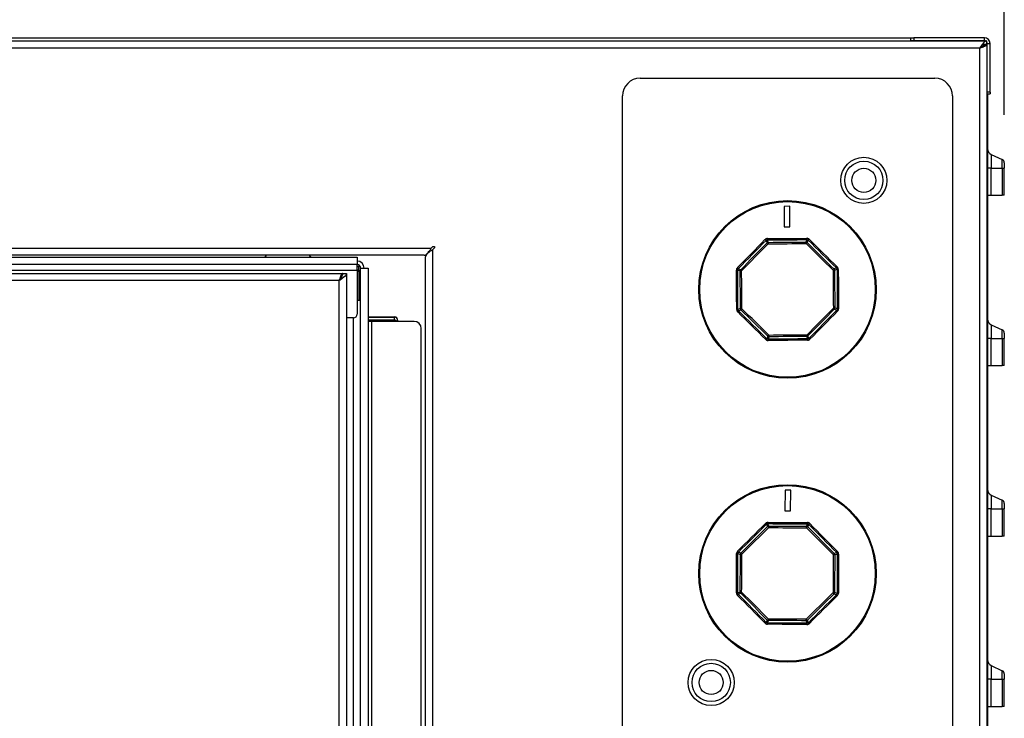
# Model space of a CAD drawing. Units: millimetres. Extents: x 50040 to 53107, y 1940 to 3975.
# Drawn here: x 50660 to 50937, y 3586 to 3783 of the extents above; entities that cross this region are included whole.
import ezdxf

# ---------------------------------------------------------------- set-up
doc = ezdxf.new("R2010")
doc.units = ezdxf.units.MM
doc.header["$LTSCALE"] = 15
doc.layers.add('B2 linhas de cota', color=7, linetype='Continuous', lineweight=25)
doc.styles.add('3_5', font='isocpeur.ttf')
doc.dimstyles.new('Siemsen Cota', dxfattribs={"dimscale": 15, "dimtxt": 3.5, "dimasz": 2.5, "dimexe": 2, "dimexo": 1, "dimgap": 0.3, "dimtad": 1, "dimdec": 1, "dimrnd": 1e-08, "dimtxsty": '3_5', "dimcen": 0.09, "dimdle": 10, "dimclrd": 7, "dimclre": 7, "dimclrt": 7, "dimadec": 0, "dimazin": 2, "dimtfac": 0.714286, "dimtdec": 3, "dimtmove": 0, "dimatfit": 3, "dimfxl": 0, "dimtolj": 1, "dimtzin": 0, "dimlwd": -1, "dimlwe": -1, "dimarcsym": 0})

# ---------------------------------------------------------------- blocks, each defined once
blk = doc.blocks.new('*D40')
at = {"layer": 'B2 linhas de cota', "color": 7}
for p, q in [((50242.38, 3748.81), (50242.38, 3923.77)), ((50937.18, 3756.47), (50937.18, 3923.77)), ((50279.88, 3893.77), (50899.68, 3893.77))]:
    blk.add_line(p, q, dxfattribs=at)
for points in [[(50279.88, 3900.02), (50279.88, 3887.52), (50242.38, 3893.77)], [(50899.68, 3900.02), (50899.68, 3887.52), (50937.18, 3893.77)]]:
    blk.add_solid(points, dxfattribs=at)
at = {"layer": 'Defpoints', "color": 0}
for p in [(50937.18, 3893.77), (50937.18, 3741.47), (50242.38, 3733.81)]:
    blk.add_point(p, dxfattribs=at)
at = {"layer": 'B2 linhas de cota', "color": 7, "insert": (50490.67, 3961.27), "char_height": 52.5, "attachment_point": 1, "style": '3_5'}
blk.add_mtext('\\A1;694,8', dxfattribs=at)

msp = doc.modelspace()

# ---------------------------------------------------------------- linework, layer by layer
for p, q in [((50247.28, 3777.29), (50932.28, 3777.29)), ((50268.86, 3778.15), (50910.86, 3778.15)), ((50910.86, 3777.29), (50910.86, 3778.15)), ((50910.86, 3778.15), (50911.66, 3778.15)), ((50911.66, 3777.35), (50910.86, 3777.35)), ((50931.56, 3778.15), (50911.66, 3778.15)), ((50911.66, 3778.15), (50911.66, 3777.35)), ((50931.56, 3777.35), (50911.66, 3777.35)), ((50931.28, 3776.29), (50931.28, 3776.7)), ((50931.56, 3777.35), (50931.56, 3778.15)), ((50931.56, 3777.29), (50931.56, 3777.35)), ((50932.28, 3776.29), (50932.28, 3777.29)), ((50932.36, 3776.55), (50933.16, 3776.55)), ((50932.36, 3762.85), (50932.36, 3776.55)), ((50933.16, 3762.85), (50933.16, 3776.55)), ((50930.28, 3775.29), (50249.28, 3775.29)), ((50930.28, 3488.29), (50930.28, 3775.29)), ((50931.28, 3776.29), (50930.95, 3776.29)), ((50932.28, 3776.29), (50931.28, 3776.29)), ((50931.28, 3775.99), (50931.28, 3776.29)), ((50931.28, 3775.78), (50931.28, 3775.99)), ((50931.28, 3775.59), (50931.28, 3775.78)), ((50931.7, 3776.19), (50932.28, 3776.19)), ((50932.28, 3776.19), (50932.28, 3487.39)), ((50932.28, 3773.81), (50932.36, 3773.81)), ((50834.58, 3766.79), (50917.58, 3766.79)), ((50932.28, 3764.61), (50932.36, 3764.61)), ((50932.36, 3763.81), (50932.28, 3763.81)), ((50933.16, 3762.85), (50932.36, 3762.85)), ((50932.36, 3762.35), (50932.36, 3762.85)), ((50933.16, 3762.85), (50933.16, 3762.35)), ((50829.58, 3501.79), (50829.58, 3761.79)), ((50922.58, 3761.79), (50922.58, 3501.79)), ((50932.36, 3762.35), (50933.16, 3762.35)), ((50932.48, 3762.35), (50932.48, 3503.41)), ((50933.52, 3745.32), (50933.52, 3741.47)), ((50933.52, 3745.32), (50936.6, 3743.89)), ((50936.6, 3741.47), (50936.6, 3743.89)), ((50933.52, 3741.47), (50932.48, 3741.47)), ((50933.52, 3733.81), (50933.52, 3741.47)), ((50933.52, 3741.47), (50936.6, 3741.47)), ((50936.6, 3741.47), (50936.6, 3733.81)), ((50936.6, 3741.47), (50937.18, 3741.47)), ((50937.18, 3742.98), (50937.18, 3741.47)), ((50937.18, 3733.81), (50937.18, 3741.47)), ((50932.48, 3733.81), (50933.52, 3733.81)), ((50933.52, 3733.81), (50936.6, 3733.81)), ((50937.18, 3733.81), (50936.6, 3733.81)), ((50876.7, 3730.71), (50875.11, 3730.69)), ((50875.11, 3730.69), (50875.15, 3724.89)), ((50876.74, 3724.91), (50876.7, 3730.71)), ((50875.15, 3724.89), (50876.74, 3724.91)), ((50870.03, 3721.09), (50870.33, 3720.4)), ((50870.68, 3720.55), (50870.38, 3721.24)), ((50881.57, 3721.33), (50881.28, 3720.62)), ((50881.64, 3720.48), (50881.92, 3721.18)), ((50347.9, 3718.89), (50775.65, 3718.89)), ((50775.65, 3718.89), (50776.15, 3719.39)), ((50776.58, 3718.96), (50776.08, 3718.46)), ((50776.08, 3718.46), (50776.08, 3532.11)), ((50776.15, 3719.39), (50776.58, 3719.39)), ((50776.58, 3719.39), (50776.58, 3718.96)), ((50349.48, 3716.39), (50754.78, 3716.39)), ((50773.65, 3716.89), (50349.9, 3716.89)), ((50754.78, 3716.39), (50754.78, 3714.29)), ((50774.08, 3534.11), (50774.08, 3716.46)), ((50754.78, 3714.29), (50349.48, 3714.29)), ((50349.48, 3712.69), (50754.78, 3712.69)), ((50754.78, 3712.69), (50754.78, 3714.29)), ((50754.78, 3713.79), (50755.28, 3713.79)), ((50754.78, 3712.69), (50755.28, 3712.69)), ((50754.78, 3712.69), (50754.78, 3700.29)), ((50755.28, 3712.79), (50755.28, 3713.79)), ((50755.28, 3712.69), (50755.28, 3704.3)), ((50755.78, 3536.29), (50755.78, 3713.29)), ((50755.78, 3713.29), (50757.88, 3713.29)), ((50757.88, 3713.29), (50757.88, 3536.29)), ((50862.04, 3712.77), (50862.74, 3712.49)), ((50862.89, 3712.84), (50862.18, 3713.13)), ((50889.89, 3713.33), (50889.19, 3713.04)), ((50889.34, 3712.69), (50890.03, 3712.98)), ((50349.48, 3711.79), (50750.68, 3711.79)), ((50750.68, 3711.21), (50750.68, 3711.79)), ((50750.78, 3711.79), (50751.78, 3711.79)), ((50751.78, 3711.79), (50751.78, 3543.79)), ((50749.78, 3709.79), (50349.48, 3709.79)), ((50749.78, 3545.79), (50749.78, 3709.79)), ((50754.78, 3704.3), (50755.78, 3704.3)), ((50862.82, 3701.89), (50862.12, 3701.59)), ((50862.27, 3701.24), (50862.97, 3701.54)), ((50889.27, 3701.73), (50889.97, 3701.45)), ((50890.12, 3701.8), (50889.42, 3702.09)), ((50753.78, 3699.29), (50751.78, 3699.29)), ((50753.78, 3560.14), (50753.78, 3699.29)), ((50757.88, 3699.53), (50765.28, 3699.53)), ((50757.88, 3699.46), (50765.28, 3699.46)), ((50765.28, 3699.46), (50765.28, 3699.53)), ((50765.28, 3699.46), (50765.28, 3698.61)), ((50765.28, 3698.61), (50757.88, 3698.61)), ((50758.88, 3698.29), (50757.88, 3698.29)), ((50770.88, 3698.29), (50758.88, 3698.29)), ((50758.88, 3698.29), (50758.88, 3558.55)), ((50765.28, 3698.29), (50765.28, 3698.61)), ((50766.28, 3698.29), (50766.28, 3698.53)), ((50772.88, 3538.29), (50772.88, 3696.29)), ((50933.52, 3697.32), (50933.52, 3693.47)), ((50933.52, 3697.32), (50936.6, 3695.89)), ((50870.52, 3694.09), (50870.24, 3693.39)), ((50870.59, 3693.25), (50870.88, 3693.95)), ((50881.48, 3694.03), (50881.77, 3693.33)), ((50882.13, 3693.48), (50881.83, 3694.18)), ((50933.52, 3693.47), (50932.48, 3693.47)), ((50933.52, 3685.81), (50933.52, 3693.47)), ((50933.52, 3693.47), (50936.6, 3693.47)), ((50936.6, 3693.47), (50936.6, 3695.89)), ((50936.6, 3693.47), (50936.6, 3685.81)), ((50936.6, 3693.47), (50937.18, 3693.47)), ((50937.18, 3694.98), (50937.18, 3693.47)), ((50937.18, 3685.81), (50937.18, 3693.47)), ((50932.48, 3685.81), (50933.52, 3685.81)), ((50933.52, 3685.81), (50936.6, 3685.81)), ((50937.18, 3685.81), (50936.6, 3685.81)), ((50875.39, 3650.7), (50875.36, 3644.9)), ((50876.98, 3650.7), (50875.39, 3650.7)), ((50876.95, 3644.9), (50876.98, 3650.7)), ((50933.52, 3649.32), (50933.52, 3645.47)), ((50933.52, 3649.32), (50936.6, 3647.89)), ((50936.6, 3645.47), (50936.6, 3647.89)), ((50937.18, 3646.98), (50937.18, 3645.47)), ((50875.36, 3644.9), (50876.95, 3644.9)), ((50933.52, 3645.47), (50932.48, 3645.47)), ((50933.52, 3637.81), (50933.52, 3645.47)), ((50933.52, 3645.47), (50936.6, 3645.47)), ((50936.6, 3645.47), (50936.6, 3637.81)), ((50936.6, 3645.47), (50937.18, 3645.47)), ((50937.18, 3637.81), (50937.18, 3645.47)), ((50870.2, 3641.17), (50870.48, 3640.46)), ((50870.84, 3640.61), (50870.55, 3641.31)), ((50881.73, 3641.26), (50881.44, 3640.56)), ((50881.79, 3640.41), (50882.09, 3641.11)), ((50932.48, 3637.81), (50933.52, 3637.81)), ((50933.52, 3637.81), (50936.6, 3637.81)), ((50937.18, 3637.81), (50936.6, 3637.81)), ((50862.11, 3632.94), (50862.8, 3632.65)), ((50862.95, 3633), (50862.25, 3633.3)), ((50889.96, 3633.17), (50889.26, 3632.88)), ((50889.4, 3632.53), (50890.1, 3632.82)), ((50862.76, 3622.05), (50862.06, 3621.76)), ((50862.2, 3621.41), (50862.9, 3621.69)), ((50889.2, 3621.57), (50889.9, 3621.28)), ((50890.05, 3621.63), (50889.35, 3621.93)), ((50870.36, 3614.16), (50870.07, 3613.46)), ((50870.42, 3613.32), (50870.72, 3614.01)), ((50881.32, 3613.97), (50881.61, 3613.26)), ((50881.96, 3613.41), (50881.67, 3614.11)), ((50933.52, 3601.32), (50933.52, 3597.47)), ((50933.52, 3601.32), (50936.6, 3599.89)), ((50936.6, 3597.47), (50936.6, 3599.89)), ((50937.18, 3598.98), (50937.18, 3597.47)), ((50933.52, 3597.47), (50932.48, 3597.47)), ((50933.52, 3589.81), (50933.52, 3597.47)), ((50933.52, 3597.47), (50936.6, 3597.47)), ((50936.6, 3597.47), (50936.6, 3589.81)), ((50936.6, 3597.47), (50937.18, 3597.47)), ((50937.18, 3589.81), (50937.18, 3597.47)), ((50932.48, 3589.81), (50933.52, 3589.81)), ((50933.52, 3589.81), (50936.6, 3589.81)), ((50937.18, 3589.81), (50936.6, 3589.81))]:
    msp.add_line(p, q)
for centre, radius in [((50897.59, 3738.01), 6.5), ((50897.59, 3738.01), 5.4), ((50897.59, 3738.01), 3.4), ((50876.08, 3707.29), 25), ((50876.08, 3707.29), 24.74), ((50876.08, 3627.29), 25), ((50876.08, 3627.29), 24.74), ((50854.57, 3596.57), 6.5), ((50854.57, 3596.57), 5.4), ((50854.57, 3596.57), 3.4)]:
    msp.add_circle(centre, radius)
for centre, radius, start, end in [((50931.56, 3776.55), 1.6, 0, 90), ((50931.56, 3776.55), 0.8, 68.1629, 90), ((50931.56, 3776.55), 0.8, 0, 25.4672), ((50930.88, 3773.81), 1.6, 22.5442, 28.955), ((50834.58, 3761.79), 5, 90, 180), ((50917.58, 3761.79), 5, 0, 90), ((50934.28, 3746.95), 1.8, 180, 245), ((50936.18, 3742.98), 1, 0, 65), ((50735.28, 3710.96), 8.5, 135.7632, 140.2942), ((50735.28, 3710.96), 8.5, 39.7058, 44.2368), ((50754.78, 3713.29), 2, 0, 90), ((50754.78, 3713.29), 1, 0, 90), ((50753.78, 3700.29), 1, 270, 0), ((50765.28, 3698.53), 1, 0, 90), ((50934.28, 3698.95), 1.8, 180, 245), ((50770.88, 3696.29), 2, 0, 90), ((50936.18, 3694.98), 1, 0, 65), ((50934.28, 3650.95), 1.8, 180, 245), ((50936.18, 3646.98), 1, 0, 65), ((50934.28, 3602.95), 1.8, 180, 245), ((50936.18, 3598.98), 1, 0, 65)]:
    msp.add_arc(centre, radius, start, end)
for centre, major_axis, ratio, start_param, end_param in [((50864.33, 3718.86), (-34.49, -35.01), 0.043619, 1.457873, 1.683719), ((50864.58, 3718.62), (34.82, 35.35), 0.043619, 4.599466, 4.825312), ((50869.68, 3721.45), (0.358, -0.349), 0.112576, 4.992479, 6.239273), ((50870.38, 3721.74), (0.001, -0.5), 0.112576, 0.043913, 1.290707), ((50875.96, 3723.44), (49.62, 0.37), 0.043619, 4.599466, 4.825312), ((50875.96, 3723.78), (-49.14, -0.36), 0.043619, 1.457873, 1.683719), ((50881.56, 3721.83), (0.006, -0.5), 0.112576, 4.992479, 6.239273), ((50882.27, 3721.54), (-0.353, -0.354), 0.112576, 0.043913, 1.290707), ((50887.41, 3718.79), (35.35, -34.82), 0.043619, 4.599466, 4.825312), ((50887.65, 3719.03), (-35.01, 34.49), 0.043619, 1.457873, 1.683719), ((50864.58, 3718.62), (-46.02, -46.71), 0.043619, 1.489862, 1.651731), ((50864.85, 3718.35), (46.36, 47.06), 0.043619, 4.631455, 4.793323), ((50870.68, 3720.05), (-0.461, -0.195), 0.998885, 4.320084, 5.104694), ((50870.68, 3720.05), (-0.357, 0.35), 0.080769, 4.903102, 6.239409), ((50870.68, 3720.05), (-0.002, 0.5), 0.080769, 0.043776, 1.380083), ((50875.96, 3723.05), (66.06, 0.49), 0.043619, 4.631455, 4.793323), ((50875.96, 3723.44), (-65.57, -0.49), 0.043619, 1.489862, 1.651731), ((50881.28, 3720.12), (-0.463, 0.188), 0.998885, 4.320084, 5.104694), ((50881.28, 3720.12), (-0.005, 0.5), 0.080769, 4.903102, 6.239409), ((50881.28, 3720.12), (0.352, 0.355), 0.080769, 0.043776, 1.380083), ((50887.14, 3718.52), (47.06, -46.36), 0.043619, 4.631455, 4.793323), ((50887.41, 3718.79), (-46.71, 46.02), 0.043619, 1.489862, 1.651731), ((50861.54, 3712.77), (0.5, 0.006), 0.112576, 4.992479, 6.239273), ((50859.59, 3707.17), (0.36, -49.14), 0.043619, 1.457873, 1.683719), ((50861.83, 3713.48), (0.354, -0.353), 0.112576, 0.043913, 1.290707), ((50859.93, 3707.17), (-0.37, 49.62), 0.043619, 4.599466, 4.825312), ((50863.24, 3712.49), (-0.188, -0.463), 0.998885, 4.320084, 5.104694), ((50863.24, 3712.49), (-0.355, 0.352), 0.080769, 0.043776, 1.380083), ((50888.84, 3712.68), (0.35, 0.357), 0.080769, 4.903102, 6.239409), ((50888.84, 3712.68), (0.5, 0.002), 0.080769, 0.043776, 1.380083), ((50891.84, 3707.4), (0.49, -66.06), 0.043619, 4.631455, 4.793323), ((50888.84, 3712.68), (-0.195, 0.461), 0.998885, 4.320084, 5.104694), ((50892.23, 3707.41), (-0.49, 65.57), 0.043619, 1.489862, 1.651731), ((50890.24, 3713.69), (-0.349, -0.358), 0.112576, 4.992479, 6.239273), ((50890.53, 3712.99), (-0.5, -0.001), 0.112576, 0.043913, 1.290707), ((50892.23, 3707.41), (0.37, -49.62), 0.043619, 4.599466, 4.825312), ((50892.57, 3707.41), (-0.36, 49.14), 0.043619, 1.457873, 1.683719), ((50863.24, 3712.49), (-0.5, -0.005), 0.080769, 4.903102, 6.239409), ((50859.93, 3707.17), (0.49, -65.57), 0.043619, 1.489862, 1.651731), ((50860.31, 3707.17), (-0.49, 66.06), 0.043619, 4.631455, 4.793323), ((50861.62, 3701.59), (0.5, 0.001), 0.112576, 0.043913, 1.290707), ((50863.32, 3701.89), (0.195, -0.461), 0.998885, 4.320084, 5.104694), ((50863.32, 3701.89), (-0.5, -0.002), 0.080769, 0.043776, 1.380083), ((50863.32, 3701.89), (-0.35, -0.357), 0.080769, 4.903102, 6.239409), ((50864.74, 3695.78), (46.71, -46.02), 0.043619, 1.489862, 1.651731), ((50865.01, 3696.06), (-47.06, 46.36), 0.043619, 4.631455, 4.793323), ((50887.31, 3696.22), (-46.36, -47.06), 0.043619, 4.631455, 4.793323), ((50887.58, 3695.95), (46.02, 46.71), 0.043619, 1.489862, 1.651731), ((50888.92, 3702.08), (0.5, 0.005), 0.080769, 4.903102, 6.239409), ((50888.92, 3702.08), (0.355, -0.352), 0.080769, 0.043776, 1.380083), ((50888.92, 3702.08), (0.188, 0.463), 0.998885, 4.320084, 5.104694), ((50890.62, 3701.8), (-0.5, -0.006), 0.112576, 4.992479, 6.239273), ((50765.28, 3698.53), (1, 0), 0.92589, 0, 1.570796), ((50861.92, 3700.88), (0.349, 0.358), 0.112576, 4.992479, 6.239273), ((50864.51, 3695.54), (35.01, -34.49), 0.043619, 1.457873, 1.683719), ((50864.74, 3695.78), (-35.35, 34.82), 0.043619, 4.599466, 4.825312), ((50887.58, 3695.95), (-34.82, -35.35), 0.043619, 4.599466, 4.825312), ((50887.82, 3695.71), (34.49, 35.01), 0.043619, 1.457873, 1.683719), ((50890.33, 3701.1), (-0.354, 0.353), 0.112576, 0.043913, 1.290707), ((50765.28, 3697.68), (1, 0), 0.92589, 0.71095, 1.570796), ((50869.89, 3693.04), (0.353, 0.354), 0.112576, 0.043913, 1.290707), ((50870.87, 3694.45), (-0.352, -0.355), 0.080769, 0.043776, 1.380083), ((50870.87, 3694.45), (0.463, -0.188), 0.998885, 4.320084, 5.104694), ((50876.2, 3691.14), (-49.62, -0.37), 0.043619, 4.599466, 4.825312), ((50870.59, 3692.75), (-0.006, 0.5), 0.112576, 4.992479, 6.239273), ((50876.2, 3691.52), (-66.06, -0.49), 0.043619, 4.631455, 4.793323), ((50870.87, 3694.45), (0.005, -0.5), 0.080769, 4.903102, 6.239409), ((50876.2, 3691.14), (65.57, 0.49), 0.043619, 1.489862, 1.651731), ((50881.47, 3694.53), (0.002, -0.5), 0.080769, 0.043776, 1.380083), ((50881.47, 3694.53), (0.461, 0.195), 0.998885, 4.320084, 5.104694), ((50881.47, 3694.53), (0.357, -0.35), 0.080769, 4.903102, 6.239409), ((50881.78, 3692.83), (-0.001, 0.5), 0.112576, 0.043913, 1.290707), ((50882.48, 3693.13), (-0.358, 0.349), 0.112576, 4.992479, 6.239273), ((50876.2, 3690.8), (49.14, 0.36), 0.043619, 1.457873, 1.683719), ((50864.47, 3639), (-34.91, -34.59), 0.043619, 1.457873, 1.683719), ((50864.71, 3638.76), (35.25, 34.93), 0.043619, 4.599466, 4.825312), ((50869.85, 3641.52), (0.354, -0.353), 0.112576, 4.992479, 6.239273), ((50870.84, 3640.11), (-0.463, -0.189), 0.998885, 4.320084, 5.104694), ((50870.55, 3641.81), (-0.005, -0.5), 0.112576, 0.043913, 1.290707), ((50876.15, 3643.44), (49.62, -0.23), 0.043619, 4.599466, 4.825312), ((50876.15, 3643.78), (-49.14, 0.22), 0.043619, 1.457873, 1.683719), ((50870.84, 3640.11), (0.004, 0.5), 0.080769, 0.043776, 1.380083), ((50876.15, 3643.44), (-65.57, 0.3), 0.043619, 1.489862, 1.651731), ((50881.44, 3640.06), (-0.461, 0.193), 0.998885, 4.320084, 5.104694), ((50881.44, 3640.06), (0.001, 0.5), 0.080769, 4.903102, 6.239409), ((50881.74, 3641.76), (0, -0.5), 0.112576, 4.992479, 6.239273), ((50882.44, 3641.46), (-0.357, -0.35), 0.112576, 0.043913, 1.290707), ((50887.55, 3638.65), (34.93, -35.25), 0.043619, 4.599466, 4.825312), ((50887.79, 3638.89), (-34.59, 34.91), 0.043619, 1.457873, 1.683719), ((50864.71, 3638.76), (-46.58, -46.15), 0.043619, 1.489862, 1.651731), ((50864.98, 3638.49), (46.92, 46.5), 0.043619, 4.631455, 4.793323), ((50870.84, 3640.11), (-0.353, 0.354), 0.080769, 4.903102, 6.239409), ((50876.15, 3643.05), (66.06, -0.3), 0.043619, 4.631455, 4.793323), ((50881.44, 3640.06), (0.356, 0.351), 0.080769, 0.043776, 1.380083), ((50887.28, 3638.38), (46.5, -46.92), 0.043619, 4.631455, 4.793323), ((50887.55, 3638.65), (-46.15, 46.58), 0.043619, 1.489862, 1.651731), ((50859.59, 3627.36), (-0.22, -49.14), 0.043619, 1.457873, 1.683719), ((50861.61, 3632.94), (0.5, 0), 0.112576, 4.992479, 6.239273), ((50861.9, 3633.65), (0.35, -0.357), 0.112576, 0.043913, 1.290707), ((50859.93, 3627.36), (0.23, 49.62), 0.043619, 4.599466, 4.825312), ((50859.93, 3627.36), (-0.3, -65.57), 0.043619, 1.489862, 1.651731), ((50863.3, 3632.65), (-0.193, -0.461), 0.998885, 4.320084, 5.104694), ((50863.3, 3632.65), (-0.5, 0.001), 0.080769, 4.903102, 6.239409), ((50863.3, 3632.65), (-0.351, 0.356), 0.080769, 0.043776, 1.380083), ((50860.31, 3627.36), (0.3, 66.06), 0.043619, 4.631455, 4.793323), ((50891.84, 3627.22), (-0.3, -66.06), 0.043619, 4.631455, 4.793323), ((50888.9, 3632.53), (0.354, 0.353), 0.080769, 4.903102, 6.239409), ((50888.9, 3632.53), (0.5, -0.004), 0.080769, 0.043776, 1.380083), ((50888.9, 3632.53), (-0.189, 0.463), 0.998885, 4.320084, 5.104694), ((50892.23, 3627.21), (0.3, 65.57), 0.043619, 1.489862, 1.651731), ((50890.31, 3633.52), (-0.353, -0.354), 0.112576, 4.992479, 6.239273), ((50892.23, 3627.21), (-0.23, -49.62), 0.043619, 4.599466, 4.825312), ((50890.6, 3632.81), (-0.5, 0.005), 0.112576, 0.043913, 1.290707), ((50892.57, 3627.21), (0.22, 49.14), 0.043619, 1.457873, 1.683719), ((50861.56, 3621.76), (0.5, -0.005), 0.112576, 0.043913, 1.290707), ((50861.84, 3621.05), (0.353, 0.354), 0.112576, 4.992479, 6.239273), ((50864.37, 3615.68), (34.59, -34.91), 0.043619, 1.457873, 1.683719), ((50864.61, 3615.92), (-34.93, 35.25), 0.043619, 4.599466, 4.825312), ((50863.26, 3622.04), (0.189, -0.463), 0.998885, 4.320084, 5.104694), ((50863.26, 3622.04), (-0.5, 0.004), 0.080769, 0.043776, 1.380083), ((50863.26, 3622.04), (-0.354, -0.353), 0.080769, 4.903102, 6.239409), ((50864.61, 3615.92), (46.15, -46.58), 0.043619, 1.489862, 1.651731), ((50864.88, 3616.19), (-46.5, 46.92), 0.043619, 4.631455, 4.793323), ((50887.18, 3616.09), (-46.92, -46.5), 0.043619, 4.631455, 4.793323), ((50887.45, 3615.82), (46.58, 46.15), 0.043619, 1.489862, 1.651731), ((50887.45, 3615.82), (-35.25, -34.93), 0.043619, 4.599466, 4.825312), ((50888.85, 3621.93), (0.5, -0.001), 0.080769, 4.903102, 6.239409), ((50888.85, 3621.93), (0.351, -0.356), 0.080769, 0.043776, 1.380083), ((50888.85, 3621.93), (0.193, 0.461), 0.998885, 4.320084, 5.104694), ((50890.25, 3620.93), (-0.35, 0.357), 0.112576, 0.043913, 1.290707), ((50890.55, 3621.63), (-0.5, 0), 0.112576, 4.992479, 6.239273), ((50887.68, 3615.58), (34.91, 34.59), 0.043619, 1.457873, 1.683719), ((50869.72, 3613.11), (0.357, 0.35), 0.112576, 0.043913, 1.290707), ((50870.72, 3614.51), (-0.356, -0.351), 0.080769, 0.043776, 1.380083), ((50870.72, 3614.51), (0.461, -0.193), 0.998885, 4.320084, 5.104694), ((50870.42, 3612.82), (0, 0.5), 0.112576, 4.992479, 6.239273), ((50876, 3611.14), (-49.62, 0.23), 0.043619, 4.599466, 4.825312), ((50876, 3610.8), (49.14, -0.22), 0.043619, 1.457873, 1.683719), ((50870.72, 3614.51), (-0.001, -0.5), 0.080769, 4.903102, 6.239409), ((50876.01, 3611.52), (-66.06, 0.3), 0.043619, 4.631455, 4.793323), ((50876, 3611.14), (65.57, -0.3), 0.043619, 1.489862, 1.651731), ((50881.32, 3614.47), (-0.004, -0.5), 0.080769, 0.043776, 1.380083), ((50881.32, 3614.47), (0.463, 0.189), 0.998885, 4.320084, 5.104694), ((50881.32, 3614.47), (0.353, -0.354), 0.080769, 4.903102, 6.239409), ((50881.6, 3612.76), (0.005, 0.5), 0.112576, 0.043913, 1.290707), ((50882.31, 3613.05), (-0.354, 0.353), 0.112576, 4.992479, 6.239273)]:
    msp.add_ellipse(centre, major_axis=major_axis, ratio=ratio, start_param=start_param, end_param=end_param)
for points in [[(50931.28, 3776.7), (50931.17, 3776.58), (50931.06, 3776.44), (50930.95, 3776.29)], [(50932.28, 3777.29), (50931.95, 3777.29), (50931.61, 3777.07), (50931.28, 3776.7)], [(50930.28, 3775.29), (50930.61, 3775.55), (50930.95, 3775.81), (50931.28, 3775.99)], [(50930.28, 3775.29), (50930.66, 3775.51), (50931.02, 3775.72), (50931.19, 3775.94)], [(50932.14, 3775.97), (50931.98, 3775.85), (50931.67, 3775.72), (50931.28, 3775.59)], [(50932.28, 3776.19), (50932.28, 3776.12), (50932.23, 3776.05), (50932.14, 3775.97)], [(50755.28, 3713.79), (50755.11, 3713.79), (50754.94, 3713.73), (50754.78, 3713.63)], [(50755.28, 3712.69), (50755.28, 3712.62), (50755.23, 3712.55), (50755.14, 3712.47)], [(50749.78, 3709.79), (50750, 3710.17), (50750.22, 3710.53), (50750.43, 3710.7)], [(50750.68, 3711.79), (50750.61, 3711.79), (50750.54, 3711.74), (50750.47, 3711.65)], [(50754.78, 3712.41), (50754.9, 3712.44), (50755.02, 3712.46), (50755.14, 3712.47)], [(50755.14, 3712.47), (50755.06, 3712.41), (50754.93, 3712.34), (50754.78, 3712.27)]]:
    msp.add_open_spline(points, degree=3)
for points, knots in [([(50930.95, 3776.29), (50930.91, 3776.24), (50930.87, 3776.18), (50930.83, 3776.13), (50930.65, 3775.87), (50930.46, 3775.58), (50930.28, 3775.29)], [-0.3333333, -0.3333333, -0.3333333, -0.3333333, -0.2769197, -0.2769197, -0.2769197, 0, 0, 0, 0]), ([(50930.28, 3775.29), (50930.34, 3775.33), (50930.41, 3775.36), (50930.54, 3775.44), (50930.61, 3775.47), (50930.8, 3775.57), (50930.92, 3775.63), (50931.12, 3775.72), (50931.2, 3775.75), (50931.28, 3775.78)], [-0.2050401, -0.2050401, -0.2050401, -0.2050401, -0.1820528, -0.1820528, -0.1587376, -0.1587376, -0.1171869, -0.1171869, -0.0907811, -0.0907811, -0.0907811, -0.0907811]), ([(50931.28, 3775.59), (50931.23, 3775.57), (50931.17, 3775.55), (50931.12, 3775.54), (50930.86, 3775.45), (50930.57, 3775.37), (50930.28, 3775.29)], [-0.3333333, -0.3333333, -0.3333333, -0.3333333, -0.2769197, -0.2769197, -0.2769197, 0, 0, 0, 0]), ([(50931.28, 3775.99), (50931.52, 3776.13), (50931.76, 3776.22), (50932, 3776.26), (50932.09, 3776.28), (50932.19, 3776.29), (50932.28, 3776.29)], [0.5, 0.5, 0.5, 0.5, 0.8598922, 0.8598922, 0.8598922, 1, 1, 1, 1]), ([(50931.28, 3775.78), (50931.37, 3775.81), (50931.47, 3775.84), (50931.76, 3775.91), (50931.95, 3775.95), (50932.14, 3775.97)], [-0.09078114, -0.09078114, -0.09078114, -0.09078114, -0.05972056, -0.05972056, 0, 0, 0, 0]), ([(50870.43, 3721.61), (50870.34, 3721.6), (50870.24, 3721.59), (50870.05, 3721.53), (50869.96, 3721.49), (50869.83, 3721.4), (50869.78, 3721.35), (50869.74, 3721.31)], [-0.07868966, -0.07868966, -0.07868966, -0.07868966, -0.04926601, -0.04926601, -0.01894847, -0.01894847, 0, 0, 0, 0]), ([(50870.03, 3721.09), (50870.05, 3721.12), (50870.08, 3721.14), (50870.14, 3721.19), (50870.19, 3721.21), (50870.29, 3721.24), (50870.33, 3721.24), (50870.38, 3721.24)], [0, 0, 0, 0, 0.01894847, 0.01894847, 0.04926601, 0.04926601, 0.07868966, 0.07868966, 0.07868966, 0.07868966]), ([(50882.21, 3721.4), (50882.14, 3721.47), (50882.06, 3721.53), (50881.89, 3721.62), (50881.79, 3721.65), (50881.63, 3721.68), (50881.57, 3721.69), (50881.51, 3721.69)], [-0.07868966, -0.07868966, -0.07868966, -0.07868966, -0.04926601, -0.04926601, -0.01894847, -0.01894847, 0, 0, 0, 0]), ([(50881.57, 3721.33), (50881.6, 3721.33), (50881.63, 3721.32), (50881.71, 3721.31), (50881.76, 3721.29), (50881.85, 3721.25), (50881.89, 3721.22), (50881.92, 3721.18)], [0, 0, 0, 0, 0.01894847, 0.01894847, 0.04926601, 0.04926601, 0.07868966, 0.07868966, 0.07868966, 0.07868966]), ([(50773.65, 3716.89), (50773.85, 3716.89), (50774.05, 3716.96), (50774.44, 3717.23), (50774.63, 3717.43), (50774.97, 3717.85), (50775.1, 3718.05), (50775.38, 3718.46), (50775.52, 3718.67), (50775.65, 3718.89)], [0, 0, 0, 0, 0.1099658, 0.1099658, 0.2198865, 0.2198865, 0.2967943, 0.2967943, 0.3737027, 0.3737027, 0.3737027, 0.3737027]), ([(50776.08, 3718.46), (50775.77, 3718.27), (50775.46, 3718.07), (50774.91, 3717.68), (50774.67, 3717.48), (50774.35, 3717.15), (50774.25, 3717.01), (50774.11, 3716.74), (50774.08, 3716.6), (50774.08, 3716.46)], [0, 0, 0, 0, 0.1099658, 0.1099658, 0.2198865, 0.2198865, 0.2967943, 0.2967943, 0.3737027, 0.3737027, 0.3737027, 0.3737027]), ([(50754.78, 3712.71), (50754.85, 3712.73), (50754.92, 3712.75), (50755, 3712.76), (50755.09, 3712.78), (50755.18, 3712.79), (50755.28, 3712.79)], [0.75, 0.75, 0.75, 0.75, 0.8598922, 0.8598922, 0.8598922, 1, 1, 1, 1]), ([(50861.96, 3713.42), (50861.9, 3713.35), (50861.84, 3713.27), (50861.74, 3713.1), (50861.71, 3713), (50861.68, 3712.84), (50861.68, 3712.78), (50861.68, 3712.72)], [-0.07868966, -0.07868966, -0.07868966, -0.07868966, -0.04926601, -0.04926601, -0.01894847, -0.01894847, 0, 0, 0, 0]), ([(50862.04, 3712.77), (50862.04, 3712.81), (50862.04, 3712.84), (50862.06, 3712.92), (50862.07, 3712.97), (50862.12, 3713.05), (50862.15, 3713.09), (50862.18, 3713.13)], [0, 0, 0, 0, 0.01894847, 0.01894847, 0.04926601, 0.04926601, 0.07868966, 0.07868966, 0.07868966, 0.07868966]), ([(50889.89, 3713.33), (50889.91, 3713.31), (50889.93, 3713.29), (50889.98, 3713.22), (50890, 3713.18), (50890.03, 3713.08), (50890.03, 3713.03), (50890.03, 3712.98)], [0, 0, 0, 0, 0.01894847, 0.01894847, 0.04926601, 0.04926601, 0.07868966, 0.07868966, 0.07868966, 0.07868966]), ([(50890.4, 3712.93), (50890.4, 3713.03), (50890.38, 3713.13), (50890.32, 3713.31), (50890.28, 3713.4), (50890.19, 3713.54), (50890.15, 3713.59), (50890.1, 3713.63)], [-0.07868966, -0.07868966, -0.07868966, -0.07868966, -0.04926601, -0.04926601, -0.01894847, -0.01894847, 0, 0, 0, 0]), ([(50749.78, 3709.79), (50750.23, 3710.36), (50750.66, 3710.93), (50750.75, 3711.51), (50750.77, 3711.6), (50750.78, 3711.69), (50750.78, 3711.79)], [0, 0, 0, 0, 0.859892, 0.859892, 0.859892, 1, 1, 1, 1]), ([(50751.78, 3711.79), (50751.78, 3711.31), (50751.31, 3710.82), (50750.62, 3710.34), (50750.36, 3710.16), (50750.07, 3709.97), (50749.78, 3709.79)], [-1, -1, -1, -1, -0.27692, -0.27692, -0.27692, 0, 0, 0, 0]), ([(50750.47, 3711.65), (50750.44, 3711.45), (50750.4, 3711.26), (50750.3, 3710.89), (50750.25, 3710.71), (50750.12, 3710.41), (50750.05, 3710.29), (50749.92, 3710.04), (50749.85, 3709.91), (50749.78, 3709.79)], [-0.203469, -0.203469, -0.203469, -0.203469, -0.143868, -0.143868, -0.0860909, -0.0860909, -0.0432828, -0.0432828, 0, 0, 0, 0]), ([(50750.47, 3711.65), (50750.32, 3711.47), (50750.17, 3711.09), (50750.03, 3710.63), (50749.94, 3710.37), (50749.86, 3710.08), (50749.78, 3709.79)], [-0.7632587, -0.7632587, -0.7632587, -0.7632587, -0.2769197, -0.2769197, -0.2769197, 0, 0, 0, 0]), ([(50861.76, 3701.64), (50861.76, 3701.55), (50861.78, 3701.45), (50861.83, 3701.26), (50861.88, 3701.17), (50861.97, 3701.04), (50862.01, 3700.99), (50862.06, 3700.95)], [-0.07868966, -0.07868966, -0.07868966, -0.07868966, -0.04926601, -0.04926601, -0.01894847, -0.01894847, 0, 0, 0, 0]), ([(50862.27, 3701.24), (50862.25, 3701.26), (50862.23, 3701.29), (50862.18, 3701.35), (50862.16, 3701.4), (50862.13, 3701.49), (50862.12, 3701.54), (50862.12, 3701.59)], [0, 0, 0, 0, 0.01894847, 0.01894847, 0.04926601, 0.04926601, 0.07868966, 0.07868966, 0.07868966, 0.07868966]), ([(50890.12, 3701.8), (50890.12, 3701.77), (50890.12, 3701.74), (50890.1, 3701.66), (50890.08, 3701.61), (50890.04, 3701.52), (50890.01, 3701.48), (50889.97, 3701.45)], [0, 0, 0, 0, 0.01894847, 0.01894847, 0.04926601, 0.04926601, 0.07868966, 0.07868966, 0.07868966, 0.07868966]), ([(50890.19, 3701.15), (50890.26, 3701.22), (50890.32, 3701.3), (50890.41, 3701.48), (50890.45, 3701.57), (50890.47, 3701.73), (50890.48, 3701.79), (50890.48, 3701.86)], [-0.07868966, -0.07868966, -0.07868966, -0.07868966, -0.04926601, -0.04926601, -0.01894847, -0.01894847, 0, 0, 0, 0]), ([(50870.59, 3693.25), (50870.56, 3693.25), (50870.53, 3693.25), (50870.45, 3693.26), (50870.4, 3693.28), (50870.31, 3693.33), (50870.27, 3693.36), (50870.24, 3693.39)], [0, 0, 0, 0, 0.01894847, 0.01894847, 0.04926601, 0.04926601, 0.07868966, 0.07868966, 0.07868966, 0.07868966]), ([(50881.72, 3692.97), (50881.82, 3692.97), (50881.92, 3692.98), (50882.1, 3693.04), (50882.2, 3693.09), (50882.33, 3693.18), (50882.38, 3693.22), (50882.42, 3693.27)], [-0.07868966, -0.07868966, -0.07868966, -0.07868966, -0.04926601, -0.04926601, -0.01894847, -0.01894847, 0, 0, 0, 0]), ([(50882.13, 3693.48), (50882.1, 3693.46), (50882.08, 3693.44), (50882.01, 3693.39), (50881.97, 3693.37), (50881.87, 3693.34), (50881.82, 3693.33), (50881.77, 3693.33)], [0, 0, 0, 0, 0.01894847, 0.01894847, 0.04926601, 0.04926601, 0.07868966, 0.07868966, 0.07868966, 0.07868966]), ([(50869.95, 3693.17), (50870.01, 3693.1), (50870.09, 3693.05), (50870.27, 3692.95), (50870.36, 3692.92), (50870.52, 3692.89), (50870.59, 3692.89), (50870.65, 3692.89)], [-0.07868966, -0.07868966, -0.07868966, -0.07868966, -0.04926601, -0.04926601, -0.01894847, -0.01894847, 0, 0, 0, 0]), ([(50870.61, 3641.67), (50870.51, 3641.67), (50870.41, 3641.66), (50870.22, 3641.6), (50870.13, 3641.56), (50870, 3641.47), (50869.95, 3641.43), (50869.9, 3641.39)], [-0.07868966, -0.07868966, -0.07868966, -0.07868966, -0.04926601, -0.04926601, -0.01894847, -0.01894847, 0, 0, 0, 0]), ([(50870.2, 3641.17), (50870.22, 3641.19), (50870.24, 3641.21), (50870.31, 3641.26), (50870.36, 3641.28), (50870.45, 3641.31), (50870.5, 3641.31), (50870.55, 3641.31)], [0, 0, 0, 0, 0.01894847, 0.01894847, 0.04926601, 0.04926601, 0.07868966, 0.07868966, 0.07868966, 0.07868966]), ([(50882.38, 3641.33), (50882.31, 3641.4), (50882.23, 3641.46), (50882.06, 3641.55), (50881.97, 3641.58), (50881.81, 3641.62), (50881.74, 3641.62), (50881.68, 3641.62)], [-0.07868966, -0.07868966, -0.07868966, -0.07868966, -0.04926601, -0.04926601, -0.01894847, -0.01894847, 0, 0, 0, 0]), ([(50881.73, 3641.26), (50881.76, 3641.26), (50881.8, 3641.26), (50881.88, 3641.24), (50881.93, 3641.22), (50882.01, 3641.18), (50882.05, 3641.15), (50882.09, 3641.11)], [0, 0, 0, 0, 0.01894847, 0.01894847, 0.04926601, 0.04926601, 0.07868966, 0.07868966, 0.07868966, 0.07868966]), ([(50862.04, 3633.59), (50861.97, 3633.52), (50861.91, 3633.44), (50861.82, 3633.27), (50861.78, 3633.17), (50861.75, 3633.02), (50861.74, 3632.95), (50861.74, 3632.89)], [-0.07868966, -0.07868966, -0.07868966, -0.07868966, -0.04926601, -0.04926601, -0.01894847, -0.01894847, 0, 0, 0, 0]), ([(50862.11, 3632.94), (50862.11, 3632.97), (50862.11, 3633.01), (50862.12, 3633.09), (50862.14, 3633.13), (50862.19, 3633.22), (50862.22, 3633.26), (50862.25, 3633.3)], [0, 0, 0, 0, 0.01894847, 0.01894847, 0.04926601, 0.04926601, 0.07868966, 0.07868966, 0.07868966, 0.07868966]), ([(50889.96, 3633.17), (50889.98, 3633.15), (50890, 3633.12), (50890.05, 3633.05), (50890.07, 3633.01), (50890.1, 3632.91), (50890.1, 3632.86), (50890.1, 3632.82)], [0, 0, 0, 0, 0.01894847, 0.01894847, 0.04926601, 0.04926601, 0.07868966, 0.07868966, 0.07868966, 0.07868966]), ([(50890.46, 3632.76), (50890.46, 3632.86), (50890.45, 3632.95), (50890.39, 3633.14), (50890.35, 3633.23), (50890.26, 3633.37), (50890.22, 3633.42), (50890.18, 3633.46)], [-0.07868966, -0.07868966, -0.07868966, -0.07868966, -0.04926601, -0.04926601, -0.01894847, -0.01894847, 0, 0, 0, 0]), ([(50861.69, 3621.82), (50861.69, 3621.72), (50861.71, 3621.62), (50861.76, 3621.43), (50861.81, 3621.34), (50861.9, 3621.21), (50861.94, 3621.16), (50861.98, 3621.11)], [-0.07868966, -0.07868966, -0.07868966, -0.07868966, -0.04926601, -0.04926601, -0.01894847, -0.01894847, 0, 0, 0, 0]), ([(50862.2, 3621.41), (50862.18, 3621.43), (50862.16, 3621.45), (50862.11, 3621.52), (50862.09, 3621.57), (50862.06, 3621.66), (50862.05, 3621.71), (50862.06, 3621.76)], [0, 0, 0, 0, 0.01894847, 0.01894847, 0.04926601, 0.04926601, 0.07868966, 0.07868966, 0.07868966, 0.07868966]), ([(50890.05, 3621.63), (50890.05, 3621.6), (50890.05, 3621.57), (50890.03, 3621.49), (50890.02, 3621.44), (50889.97, 3621.35), (50889.94, 3621.31), (50889.9, 3621.28)], [0, 0, 0, 0, 0.01894847, 0.01894847, 0.04926601, 0.04926601, 0.07868966, 0.07868966, 0.07868966, 0.07868966]), ([(50890.12, 3620.99), (50890.19, 3621.05), (50890.25, 3621.13), (50890.34, 3621.31), (50890.38, 3621.4), (50890.41, 3621.56), (50890.41, 3621.62), (50890.41, 3621.68)], [-0.07868966, -0.07868966, -0.07868966, -0.07868966, -0.04926601, -0.04926601, -0.01894847, -0.01894847, 0, 0, 0, 0]), ([(50869.78, 3613.25), (50869.84, 3613.18), (50869.92, 3613.12), (50870.1, 3613.02), (50870.19, 3612.99), (50870.35, 3612.96), (50870.41, 3612.95), (50870.48, 3612.95)], [-0.07868966, -0.07868966, -0.07868966, -0.07868966, -0.04926601, -0.04926601, -0.01894847, -0.01894847, 0, 0, 0, 0]), ([(50870.42, 3613.32), (50870.39, 3613.31), (50870.36, 3613.32), (50870.28, 3613.33), (50870.23, 3613.35), (50870.14, 3613.4), (50870.1, 3613.43), (50870.07, 3613.46)], [0, 0, 0, 0, 0.01894847, 0.01894847, 0.04926601, 0.04926601, 0.07868966, 0.07868966, 0.07868966, 0.07868966]), ([(50881.55, 3612.9), (50881.65, 3612.9), (50881.74, 3612.92), (50881.93, 3612.97), (50882.03, 3613.02), (50882.16, 3613.11), (50882.21, 3613.15), (50882.25, 3613.19)], [-0.07868966, -0.07868966, -0.07868966, -0.07868966, -0.04926601, -0.04926601, -0.01894847, -0.01894847, 0, 0, 0, 0]), ([(50881.96, 3613.41), (50881.94, 3613.39), (50881.91, 3613.37), (50881.85, 3613.32), (50881.8, 3613.3), (50881.7, 3613.27), (50881.65, 3613.26), (50881.61, 3613.26)], [0, 0, 0, 0, 0.01894847, 0.01894847, 0.04926601, 0.04926601, 0.07868966, 0.07868966, 0.07868966, 0.07868966])]:
    msp.add_open_spline(points, degree=3, knots=knots)

# ---------------------------------------------------------------- dimensions: what is measured, and where the dimension line sits
at = {"layer": 'B2 linhas de cota', "color": 7}
dim = msp.add_linear_dim(base=(50937.18, 3893.77), p1=(50242.38, 3733.81), p2=(50937.18, 3741.47), text='694,8', dimstyle='Siemsen Cota', override={"dimtofl": 0, "dimatfit": 1}, dxfattribs=at)
dim.commit()
dim.dimension.update_dxf_attribs({"geometry": '*D40', "text_midpoint": (50570.73, 3893.77), "dimtype": 160})

doc.saveas('drawing.dxf')
